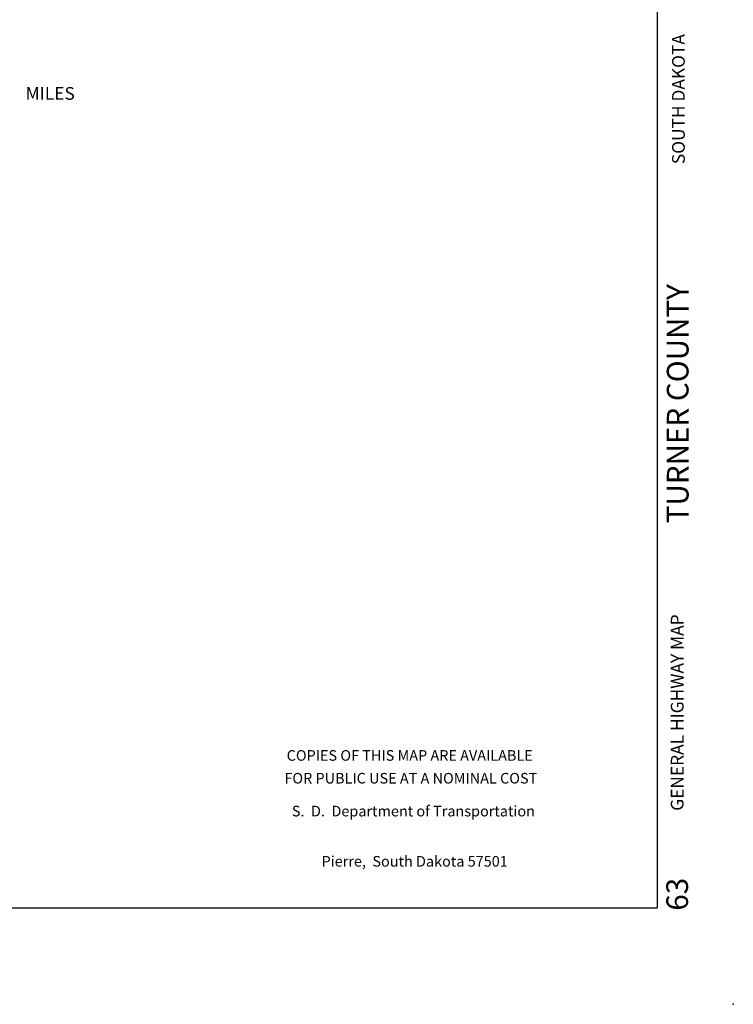
# Model space of a CAD drawing. Extents: x 1905634 to 2442717, y 15621036 to 16013789.
# Drawn here: x 2262108 to 2295788, y 15637968 to 15684455 of the extents above; entities that cross this region are included whole.
import ezdxf
from ezdxf.enums import TextEntityAlignment as Align

# ---------------------------------------------------------------- set-up
doc = ezdxf.new("R2010")
doc.units = 0
doc.header["$MEASUREMENT"] = 0
doc.layers.add('L23', color=7, linetype='CONTINUOUS')
doc.layers.add('L26', color=7, linetype='CONTINUOUS')
doc.styles.add('STYLE-CENTURYSCHOOLBOOK_70', font='CENTURYSCHOOLBOOK_702_B_L.shx')
doc.styles.add('STYLE-FONT001', font='font001.shx')
doc.styles.add('STYLE-FONT002', font='font002.shx')
doc.styles.add('STYLE-FONT023', font='font023.shx')

# ---------------------------------------------------------------- blocks, each defined once
blk = doc.blocks.new('SALES')
at = {"layer": 'L23', "color": 7, "linetype": 'CONTINUOUS'}
for s, style, p in [('COPIES OF THIS MAP ARE AVAILABLE', 'STYLE-FONT001', (-173, -354)), ('FOR PUBLIC USE AT A NOMINAL COST', 'STYLE-FONT001', (-121, -1431)), ('S.  D.  Department of Transportation', 'STYLE-FONT023', (2, -2983)), ('Pierre,  South Dakota 57501', 'STYLE-FONT023', (60, -5354))]:
    blk.add_text(s, height=499.97, rotation=0, dxfattribs=dict(at, style=style)).set_placement(p, align=Align.CENTER)

msp = doc.modelspace()

# ---------------------------------------------------------------- linework, layer by layer
at = {"layer": 'L23', "color": 7, "linetype": 'CONTINUOUS'}
msp.add_line((2045445, 15642521), (2292199, 15642520), dxfattribs=at)
at = {"layer": 'L23', "color": 7, "linetype": 'CONTINUOUS', "flags": 128}
msp.add_lwpolyline([(2292198, 15820490), (2292199, 15642520)], dxfattribs=at)
at = {"layer": 'L26', "color": 3, "linetype": 'CONTINUOUS'}
msp.add_point((2295788, 15637968), dxfattribs=at)

# ---------------------------------------------------------------- block references
at = {"layer": 'L23', "color": 7, "linetype": 'CONTINUOUS', "xscale": 1.000000000173473, "yscale": 1.000000000173473, "zscale": 1.000000000173473, "rotation": 0.001067218870610318}
msp.add_blockref('SALES', (2280689, 15649823), dxfattribs=at)

# ---------------------------------------------------------------- texts
at = {"layer": 'L23', "color": 7, "linetype": 'CONTINUOUS'}
for s, height, rotation, style, p in [('SOUTH DAKOTA', 599.99, 90.0001, 'STYLE-FONT002', (2293499, 15677635)), ('MILES', 600, 359.9999, 'STYLE-FONT001', (2262388, 15680674)), ('TURNER COUNTY', 1024.03, 90.0001, 'STYLE-CENTURYSCHOOLBOOK_70', (2293675, 15660681)), ('GENERAL HIGHWAY MAP', 599.99, 90.0001, 'STYLE-FONT002', (2293440, 15647105)), ('63', 1024, 90.0001, 'STYLE-CENTURYSCHOOLBOOK_70', (2293651, 15642390))]:
    msp.add_text(s, height=height, rotation=rotation, dxfattribs=dict(at, style=style)).set_placement(p)

doc.saveas('drawing.dxf')
